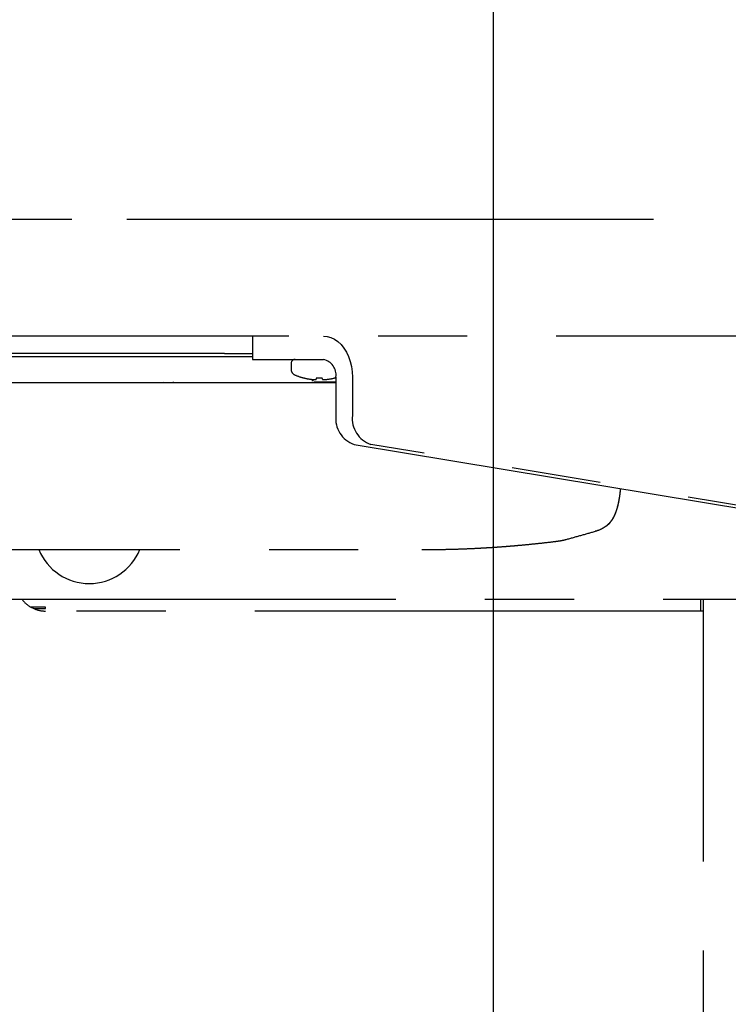
# Model space of a CAD drawing. Extents: x 0 to 3564, y 0 to 2520.
# Drawn here: x 2835 to 2956, y 1488 to 1656 of the extents above; entities that cross this region are included whole.
import ezdxf

# ---------------------------------------------------------------- set-up
doc = ezdxf.new("R2010")
doc.units = 0
doc.header["$LTSCALE"] = 12
doc.linetypes.add('PHANTOM', pattern=[12.7, 6.35, -1.27, 1.27, -1.27, 1.27, -1.27])
doc.layers.get('0').update_dxf_attribs({"linetype": 'CONTINUOUS'})
doc.layers.add('DOLD_REFERENS_RAM___LINJER', color=1, linetype='CONTINUOUS')

msp = doc.modelspace()

# ---------------------------------------------------------------- linework, layer by layer
at = {"color": 7, "linetype": 'PHANTOM'}
for p, q in [((2462.9857377, 1621.8404634), (2853.3800677, 1621.8404634)), ((2853.3800677, 1621.8404634), (2867.2248856, 1621.8404634)), ((2867.2248856, 1621.8404634), (3155.4207639, 1621.8404634)), ((2853.3800677, 1601.8404825), (2462.9857377, 1601.8404825)), ((2867.2248856, 1601.8404825), (2853.3800677, 1601.8404825)), ((3155.4207639, 1601.8404825), (2867.2248856, 1601.8404825)), ((2874.8945952, 1601.8404825), (2874.8945952, 1597.8404148)), ((2870.0847462, 1598.8373621), (2815.2094469, 1598.8373621)), ((2870.0847462, 1598.8373621), (2874.8967186, 1598.8373621)), ((2815.1914463, 1598.3381136), (2870.0521798, 1598.338352)), ((2870.0521798, 1598.338352), (2874.8945952, 1598.338352)), ((2874.8945952, 1597.8404148), (2877.8235302, 1597.8404148)), ((2877.8235302, 1597.8404148), (2887.0159224, 1597.8404148)), ((2881.4838142, 1597.1404178), (2881.4838142, 1596.1404903)), ((2842.7322493, 1593.8652618), (2816.5408806, 1593.8680036)), ((2871.3185698, 1593.8660963), (2835.7050256, 1593.8674076)), ((2871.4015097, 1593.8660963), (2842.7322493, 1593.8652618)), ((2859.6981228, 1593.8665731), (2859.7015128, 1594.0036638)), ((2861.3047958, 1594.003783), (2861.3047958, 1593.8664539)), ((2889.1372368, 1593.8657387), (2871.3185698, 1593.8660963)), ((2889.1372368, 1593.8657387), (2871.4015097, 1593.8660963)), ((2885.0055099, 1594.4493873), (2885.0783244, 1594.1343172)), ((2885.1630152, 1594.3989618), (2885.2106319, 1594.1929682)), ((2885.1926909, 1594.4160087), (2885.1899043, 1594.4163664)), ((2885.1899341, 1594.4162472), (2885.1899043, 1594.4163664)), ((2885.3959725, 1594.0029485), (2889.1372368, 1594.0029485)), ((2885.7284547, 1594.4160087), (2885.7231871, 1594.4163664)), ((2886.8944333, 1594.4163664), (2886.8891657, 1594.4160087)), ((2887.4277235, 1594.4163664), (2887.424937, 1594.4160087)), ((2889.0156881, 1594.6938856), (2889.1372368, 1594.7269066)), ((2889.1372368, 1594.840513), (2889.1372368, 1588.2878168)), ((2891.9656635, 1594.840513), (2891.9656635, 1588.2878168)), ((2892.2605649, 1583.3219154), (3051.7717958, 1556.8404062)), ((3054.6002299, 1556.8404062), (2895.0889916, 1583.3219154)), ((2786.2850711, 1565.3405054), (2903.8210869, 1565.3405054)), ((3051.7717958, 1556.8404062), (2816.9857249, 1556.8404062)), ((2951.4857311, 1556.8404062), (2951.4857311, 1554.840432)), ((2951.9857322, 1054.840432), (2951.9857322, 1556.8404062)), ((2839.4857333, 1555.5103882), (2836.9857357, 1555.5103882)), ((2836.9857357, 1555.5103882), (2837.4857292, 1555.2579029)), ((2837.4857292, 1555.2579029), (2839.4857333, 1555.2579029)), ((2839.4857333, 1555.2579029), (2839.4857333, 1555.5103882)), ((2951.4857311, 1554.840432), (2839.4857333, 1554.840432)), ((2951.9857322, 1554.840432), (2951.4857311, 1554.840432))]:
    msp.add_line(p, q, dxfattribs=at)
at = {"color": 7, "linetype": 'PHANTOM', "flags": 128}
for points in [[(2887.0159224, 1601.8404825), (2887.6619921, 1601.7805202), (2888.2970051, 1601.6019447), (2888.9101059, 1601.307617), (2889.4907892, 1600.902663), (2890.0291309, 1600.3938778), (2890.5159221, 1599.7902019), (2890.942818, 1599.1017683), (2891.3025246, 1598.3404978), (2891.5888876, 1597.519265), (2891.7970047, 1596.6521366), (2891.9233218, 1595.754133), (2891.9656635, 1594.840513)], [(2885.1899341, 1594.4162472), (2885.1902769, 1594.4162472), (2885.1906196, 1594.4162472), (2885.1909623, 1594.4161279), (2885.1913125, 1594.4161279), (2885.1916552, 1594.4161279), (2885.191998, 1594.4161279), (2885.1923481, 1594.4161279), (2885.1926909, 1594.4160087)], [(2885.8127803, 1594.7244032), (2885.806492, 1594.6796997), (2885.8006657, 1594.6382148), (2885.7953013, 1594.6000679), (2885.7904062, 1594.5652588), (2885.7859731, 1594.5336683), (2885.7820094, 1594.5055349), (2885.7785077, 1594.4806202), (2885.7754753, 1594.4590433)], [(2885.8630196, 1594.701515), (2885.8629972, 1594.7016342), (2885.8630047, 1594.7031839)], [(2886.7546082, 1594.701515), (2886.7546306, 1594.7016342), (2886.7546231, 1594.7031839)], [(2886.8421451, 1594.4590433), (2886.8391202, 1594.4806202), (2886.8356184, 1594.5055349), (2886.8316547, 1594.5336683), (2886.8272216, 1594.5652588), (2886.8223191, 1594.6000679), (2886.8169547, 1594.6382148), (2886.8111358, 1594.6796997), (2886.8048475, 1594.7244032)], [(2887.424937, 1594.4160087), (2887.4252797, 1594.4161279), (2887.4256224, 1594.4161279), (2887.4259726, 1594.4161279), (2887.4263153, 1594.4161279), (2887.426658, 1594.4161279), (2887.4270008, 1594.4162472), (2887.4273509, 1594.4162472), (2887.4276937, 1594.4162472)]]:
    msp.add_lwpolyline(points, dxfattribs=at)
at = {"color": 7, "linetype": 'PHANTOM'}
for centre, radius, start, end in [((2882.1838123, 1597.140456), 0.7, 90, 180), ((2886.4856923, 1595.215503), 2.6779294, 351.950428255, 78.579968692), ((2882.4838123, 1596.140456), 1, 180, 246.3737106), ((2886.3088123, 1604.8845966), 10.5441406, 246.3737106, 255.124581799), ((2883.6147758, 1594.7421534), 0.05, 255.1245818, 295.86026484), ((2886.3063346, 1604.9500917), 10.5927232, 255.755700196, 263.950019842), ((2885.4573786, 1599.7076298), 5.2980195, 267.106151849, 269.084406751), ((2886.5950809, 1603.5990998), 9.2492826, 261.550051453, 263.444759293), ((2885.8652865, 1596.3515289), 2.0027591, 251.6851215, 255.762352615), ((2885.452748, 1599.8139529), 5.4043573, 270.916294092, 272.868332638), ((2885.725965, 1594.4659998), 0.05, 272.855754746, 352), ((2886.3088139, 1605.3250339), 10.6312014, 267.596651817, 272.403348183), ((2886.8916596, 1594.4659998), 0.05, 188, 267.144245254), ((2887.1648927, 1599.8145677), 5.4049723, 267.131778428, 269.083594841), ((2886.0230802, 1603.5952477), 9.245394, 276.554637085, 278.450187691), ((2886.7523413, 1596.3515289), 2.0027591, 284.237647385, 288.3148785), ((2887.1602013, 1599.7090692), 5.2994596, 270.915862051, 272.893579349), ((2886.3112932, 1604.9500917), 10.5927232, 276.049980158, 284.244299804), ((2889.0028488, 1594.7421534), 0.05, 244.267609345, 284.8754182), ((2893.7700399, 1587.7364741), 4.6654949, 173.213238263, 251.122845777), ((2896.6689908, 1587.7808306), 4.7305731, 173.847666434, 250.488417607), ((2846.9857315, 1568.840456), 9.3, 202.107409945, 337.892590056), ((2839.4857315, 1559.840456), 5, 216.869897646, 240), ((2839.4857315, 1559.840456), 5, 246.421821522, 270)]:
    msp.add_arc(centre, radius, start, end, dxfattribs=at)
for points, knots in [([(2883.6152465, 1594.7019918), (2883.6152333, 1594.7019533), (2883.6151851, 1594.701812), (2883.6190106, 1594.7014024), (2883.6288522, 1594.6996557), (2883.6488374, 1594.6953275), (2883.6744814, 1594.6892919), (2883.6928545, 1594.6846234), (2883.7000341, 1594.6827991)], [0, 0, 0, 0, 0.038902164, 0.142783553, 0.3055288301, 0.5445458349, 0.8220248713, 1, 1, 1, 1]), ([(2885.3944526, 1594.4293602), (2885.3926299, 1594.4256938), (2885.3887987, 1594.4179873), (2885.3816585, 1594.4111355), (2885.3761221, 1594.409644), (2885.3732092, 1594.4101941), (2885.3727192, 1594.4102867)], [0, 0, 0, 0, 0.2853165685, 0.5997218374, 0.9326709351, 1, 1, 1, 1]), ([(2885.7949436, 1594.6959121), (2885.7949115, 1594.6959271), (2885.7948188, 1594.6959704), (2885.7990329, 1594.6972383), (2885.8085873, 1594.6993869), (2885.8257457, 1594.7013327), (2885.8451494, 1594.7022591), (2885.8584366, 1594.7015279), (2885.8630047, 1594.7012766)], [0, 0, 0, 0, 0.067397064, 0.1946783965, 0.3724531977, 0.589366307, 0.8588243242, 1, 1, 1, 1]), ([(2886.7546231, 1594.7012766), (2886.7589814, 1594.7015266), (2886.7730287, 1594.7023325), (2886.7940927, 1594.7010941), (2886.811852, 1594.6989376), (2886.8215072, 1594.696368), (2886.8225279, 1594.695966), (2886.8229673, 1594.6957929)], [0, 0, 0, 0, 0.13528576552, 0.43603839373, 0.67964204936, 0.86207237148, 1, 1, 1, 1]), ([(2887.2449086, 1594.4102867), (2887.2430926, 1594.4101041), (2887.2385989, 1594.4096522), (2887.2313636, 1594.4153406), (2887.2256242, 1594.4226314), (2887.2235798, 1594.4285933), (2887.2233168, 1594.4293602)], [0, 0, 0, 0, 0.24499036849, 0.60621616546, 0.94934585642, 1, 1, 1, 1]), ([(2888.9211402, 1594.6837528), (2888.9270142, 1594.6852507), (2888.9447667, 1594.6897778), (2888.9706381, 1594.6957549), (2888.9910707, 1594.7001664), (2889.0011699, 1594.7017962), (2889.0020881, 1594.7019409), (2889.0024111, 1594.7019918)], [0, 0, 0, 0, 0.1500886357, 0.4536014824, 0.7194633873, 0.901285362, 1, 1, 1, 1]), ([(2937.7829455, 1575.7645233), (2937.7164655, 1575.2239275), (2937.5825987, 1574.1353629), (2937.3155393, 1572.7826478), (2936.9864895, 1571.7343709), (2936.6647966, 1570.9841499), (2936.263851, 1570.2969387), (2935.7835279, 1569.7177578), (2935.2454639, 1569.2624699), (2934.4964513, 1568.807398), (2933.8942304, 1568.5589508), (2933.4864668, 1568.4787639), (2933.4703297, 1568.4755905)], [0, 0, 0, 0, 0.1617348196, 0.3256754692, 0.4086117651, 0.4926503879, 0.5767391073, 0.6617714782, 0.7455804694, 0.8290761159, 0.9932357332, 1, 1, 1, 1]), ([(2935.4498447, 1569.4602592), (2935.528104, 1569.5098132), (2935.7820471, 1569.6706105), (2936.1428025, 1570.0952587), (2936.6629935, 1570.8460539), (2937.1392599, 1571.9403531), (2937.4927246, 1573.3218213), (2937.6980105, 1574.5967974), (2937.7947723, 1575.4074565), (2937.8363252, 1575.7555826)], [0, 0, 0, 0, 0.0475686123, 0.1543550374, 0.2597517076, 0.4643108686, 0.6609933604, 0.8544184077, 1, 1, 1, 1]), ([(2926.6297766, 1566.7382343), (2926.9326779, 1566.776533), (2927.5630687, 1566.8562393), (2928.1947277, 1566.9990315), (2928.522876, 1567.0732124)], [0, 0, 0, 0, 0.480497798, 1, 1, 1, 1]), ([(2928.5012469, 1567.0673712), (2929.3361038, 1567.3034232), (2931.0057866, 1567.7755187), (2932.670857, 1568.2459713), (2933.5033768, 1568.4811933)], [0, 0, 0, 0, 0.50000925928, 1, 1, 1, 1]), ([(2903.8210869, 1565.3405054), (2904.618465, 1565.3428057), (2906.0558305, 1565.3469523), (2907.4945322, 1565.3790317), (2908.1351147, 1565.3933151)], [0, 0, 0, 0, 0.55474967456, 1, 1, 1, 1]), ([(2908.2174585, 1565.3939111), (2908.3362524, 1565.3962462), (2909.0304858, 1565.4098923), (2910.2329882, 1565.4497191), (2911.8018977, 1565.5094743), (2913.2754631, 1565.5791491), (2914.5726888, 1565.6499498), (2915.7070139, 1565.7197104), (2916.7474854, 1565.7887924), (2917.8966822, 1565.87212), (2919.2343893, 1565.9775093), (2920.7833603, 1566.1117674), (2922.5437386, 1566.2800967), (2924.5173721, 1566.4869441), (2925.9019234, 1566.6516494), (2926.6297766, 1566.7382343)], [0, 0, 0, 0, 0.0191173262, 0.111721924, 0.195578055, 0.2757563091, 0.3523339519, 0.4074059114, 0.4609080379, 0.522151206, 0.5948219625, 0.6789211812, 0.7744546144, 0.8814316748, 1, 1, 1, 1])]:
    msp.add_open_spline(points, degree=3, knots=knots, dxfattribs=at)
at = {"layer": 'DOLD_REFERENS_RAM___LINJER'}
msp.add_line((2915.9998734, 1872), (2915.9998734, 647.9999475), dxfattribs=at)

doc.saveas('drawing.dxf')
